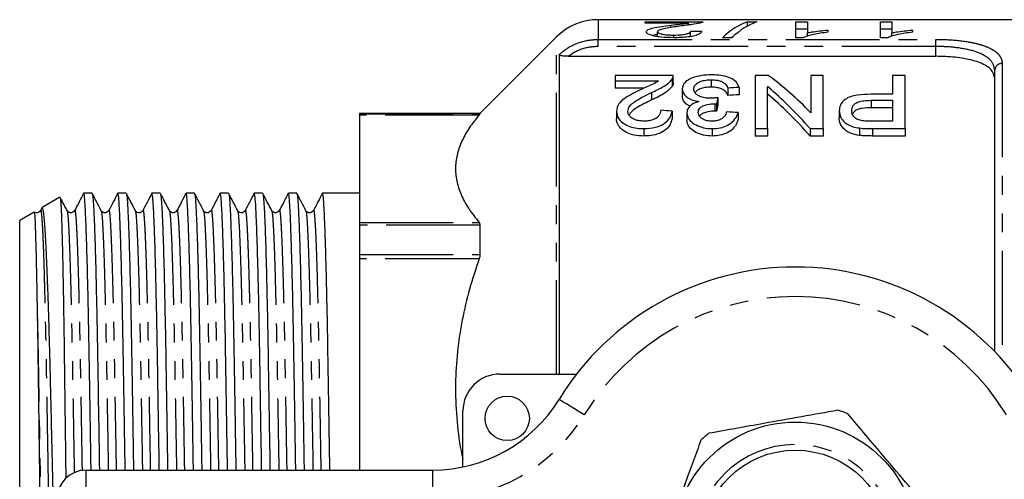
# Model space of a CAD drawing. Extents: x 145 to 262, y 62 to 282.
# Drawn here: x 145 to 212, y 102 to 133 of the extents above; entities that cross this region are included whole.
import ezdxf

# ---------------------------------------------------------------- set-up
doc = ezdxf.new("R2010")
doc.units = 0
doc.linetypes.add('PHANTOM', pattern=[12.7, 6.35, -1.27, 1.27, -1.27, 1.27, -1.27])
doc.layers.get('0').update_dxf_attribs({"linetype": 'CONTINUOUS'})

msp = doc.modelspace()

# ---------------------------------------------------------------- linework, layer by layer
at = {"color": 7, "linetype": 'CONTINUOUS'}
for p, q in [((224.548, 133.366), (184.571, 133.366)), ((187.743, 133.218), (191.666, 133.218)), ((187.743, 133.139), (187.743, 133.218)), ((190.678, 133.139), (187.743, 133.139)), ((189.485, 132.83), (189.485, 132.995)), ((190.678, 133.001), (190.678, 133.139)), ((194.676, 133.218), (195.312, 133.218)), ((194.676, 132.938), (194.676, 133.218)), ((197.958, 133.218), (198.728, 133.218)), ((197.958, 132.143), (197.958, 133.218)), ((198.728, 132.718), (197.958, 132.718)), ((198.728, 133.218), (198.728, 132.473)), ((200.112, 132.663), (200.112, 132.512)), ((203.681, 133.218), (204.451, 133.218)), ((203.681, 132.143), (203.681, 133.218)), ((204.451, 132.718), (203.681, 132.718)), ((204.451, 133.218), (204.451, 132.473)), ((205.835, 132.663), (205.835, 132.512)), ((181.743, 132.194), (176.565, 127.016)), ((188.589, 132.221), (188.589, 132.548)), ((189.683, 132.143), (189.683, 132.322)), ((190.82, 132.226), (190.82, 132.571)), ((193.62, 132.143), (192.984, 132.143)), ((198.454, 132.143), (197.958, 132.143)), ((198.728, 132.251), (198.728, 132.473)), ((204.177, 132.143), (203.681, 132.143)), ((204.451, 132.251), (204.451, 132.473)), ((181.926, 131.002), (181.926, 109.366)), ((182.552, 130.885), (207.415, 130.885)), ((189.651, 129.591), (185.728, 129.591)), ((185.728, 129.591), (185.728, 129.218)), ((189.571, 129.335), (189.571, 128.835)), ((189.651, 129.08), (189.651, 129.58)), ((192.218, 129.294), (192.218, 128.794)), ((196.084, 129.591), (195.19, 129.591)), ((195.19, 129.591), (195.19, 125.988)), ((198.959, 129.591), (198.959, 127.064)), ((199.805, 129.591), (198.959, 129.591)), ((199.805, 125.988), (199.805, 129.591)), ((204.497, 129.591), (204.497, 128.311)), ((205.343, 129.591), (204.497, 129.591)), ((205.343, 125.988), (205.343, 129.591)), ((211.415, 110.878), (211.415, 129.944)), ((185.728, 129.218), (188.663, 129.218)), ((185.728, 129.218), (185.728, 128.718)), ((187.654, 128.718), (185.728, 128.718)), ((190.266, 128.677), (190.266, 128.177)), ((193.343, 128.738), (193.343, 128.238)), ((194.113, 128.78), (194.113, 128.28)), ((196.036, 125.988), (196.036, 128.829)), ((188.187, 128.435), (188.187, 127.935)), ((192.658, 128.088), (192.658, 127.588)), ((204.497, 128.311), (203.027, 128.311)), ((192.468, 127.674), (192.468, 127.174)), ((192.579, 127.669), (192.579, 127.169)), ((203.05, 127.904), (204.497, 127.904)), ((204.497, 127.404), (203.05, 127.404)), ((204.497, 127.904), (204.497, 126.493)), ((176.565, 127.016), (168.415, 127.016)), ((168.415, 127.016), (168.415, 126.981)), ((168.415, 126.981), (168.415, 126.906)), ((168.415, 126.906), (168.415, 119.638)), ((176.565, 127.016), (176.565, 126.981)), ((185.805, 127.153), (185.805, 126.653)), ((189.574, 127.177), (189.574, 126.677)), ((190.574, 127.066), (190.574, 126.566)), ((194.036, 127.075), (194.036, 126.575)), ((200.882, 127.198), (200.882, 126.698)), ((187.651, 125.988), (187.651, 125.488)), ((192.281, 125.988), (192.281, 125.488)), ((195.19, 125.988), (196.036, 125.988)), ((195.19, 125.988), (195.19, 125.488)), ((196.036, 125.988), (196.036, 125.488)), ((198.911, 125.988), (199.805, 125.988)), ((198.911, 125.988), (198.911, 125.488)), ((199.805, 125.988), (199.805, 125.488)), ((202.25, 126.03), (202.25, 125.53)), ((204.497, 126.493), (203.065, 126.493)), ((203.139, 125.988), (205.343, 125.988)), ((205.343, 125.988), (205.343, 125.488)), ((196.036, 125.488), (195.19, 125.488)), ((199.805, 125.488), (198.911, 125.488)), ((205.343, 125.488), (203.139, 125.488)), ((148.14, 121.342), (146.93, 120.643)), ((150.314, 121.616), (149.751, 121.616)), ((152.623, 121.616), (152.06, 121.616)), ((154.932, 121.616), (154.369, 121.616)), ((157.241, 121.616), (156.678, 121.616)), ((159.55, 121.616), (158.987, 121.616)), ((161.859, 121.616), (161.296, 121.616)), ((164.168, 121.616), (163.605, 121.616)), ((168.415, 121.616), (165.914, 121.616)), ((146.388, 120.33), (145.415, 119.768)), ((146.922, 120.626), (146.825, 120.44)), ((148.621, 120.412), (148.626, 120.391)), ((150.93, 120.412), (150.935, 120.391)), ((153.239, 120.412), (153.244, 120.391)), ((155.548, 120.412), (155.553, 120.391)), ((157.857, 120.412), (157.862, 120.391)), ((160.166, 120.412), (160.171, 120.391)), ((162.475, 120.412), (162.48, 120.391)), ((164.784, 120.412), (164.789, 120.391)), ((145.415, 75.963), (145.415, 119.768)), ((168.415, 119.638), (168.415, 119.455)), ((168.415, 119.455), (168.415, 117.452)), ((176.565, 119.455), (176.565, 117.452)), ((168.415, 117.452), (168.415, 117.163)), ((168.415, 117.163), (168.415, 102.866)), ((177.915, 109.366), (183.105, 109.366)), ((175.415, 103.073), (175.415, 106.866)), ((149.915, 102.866), (173.388, 102.866))]:
    msp.add_line(p, q, dxfattribs=at)
at = {"color": 8, "linetype": 'PHANTOM'}
for p, q in [((184.571, 133.366), (184.571, 132.033)), ((181.743, 109.366), (181.743, 132.194)), ((184.571, 132.033), (207.415, 132.033)), ((184.571, 131.552), (184.571, 132.033)), ((207.415, 131.552), (207.415, 132.033)), ((207.415, 131.552), (184.571, 131.552)), ((207.415, 130.885), (207.415, 131.552)), ((211.915, 130.402), (211.915, 110.338)), ((203.05, 127.904), (203.05, 127.404)), ((168.415, 126.981), (176.565, 126.981)), ((176.508, 126.906), (168.415, 126.906)), ((203.139, 125.988), (203.139, 125.488)), ((168.415, 119.638), (176.508, 119.638)), ((176.565, 119.455), (168.415, 119.455)), ((168.415, 117.452), (176.565, 117.452)), ((176.508, 117.163), (168.415, 117.163)), ((149.915, 100.866), (149.915, 102.866)), ((173.388, 100.866), (173.388, 102.866))]:
    msp.add_line(p, q, dxfattribs=at)
at = {"color": 8, "linetype": 'PHANTOM', "flags": 128}
msp.add_lwpolyline([(183.625, 106.605), (183.292, 106.808), (182.972, 107.004), (182.677, 107.184), (182.419, 107.343), (182.206, 107.472), (182.049, 107.569), (181.952, 107.628), (181.919, 107.648)], dxfattribs=at)
at = {"color": 7, "linetype": 'CONTINUOUS'}
for centre, radius in [((178.415, 106.366), 1.5), ((197.915, 97.866), 8.25), ((197.915, 97.866), 6.35)]:
    msp.add_circle(centre, radius, dxfattribs=at)
at = {"color": 8, "linetype": 'PHANTOM'}
msp.add_circle((197.915, 97.866), 6.75, dxfattribs=at)
at = {"color": 7, "linetype": 'CONTINUOUS'}
for centre, radius, start, end in [((184.571, 129.366), 4, 90, 135), ((197.915, 97.866), 18.75, 31.44898, 148.55102), ((177.915, 106.866), 2.5, 90, 180), ((173.388, 112.866), 10, 270, 328.55102), ((197.915, 97.866), 9.5, 67.97612, 72.28517), ((197.915, 97.866), 9.5, 127.97612, 132.28517), ((149.915, 100.866), 2, 90, 180)]:
    msp.add_arc(centre, radius, start, end, dxfattribs=at)
at = {"color": 8, "linetype": 'PHANTOM'}
for centre, radius, start, end in [((211.895, 129.922), 0.48, 87.61448, 177.3967), ((197.915, 97.866), 16.75, 31.44898, 148.55102), ((173.388, 112.866), 12, 270, 328.55102)]:
    msp.add_arc(centre, radius, start, end, dxfattribs=at)
at = {"color": 7, "linetype": 'CONTINUOUS'}
for centre, major_axis, ratio, start_param, end_param in [((195.589, 97.866), (0, 35.5), 0.282051, 0.091298, 0.263215), ((196.225, 97.866), (0, 35.5), 0.282051, 0.091298, 0.263215), ((116.146, 97.866), (355, 0), 0.1, 1.356648, 1.358865), ((195.589, 97.366), (0, 35.5), 0.282051, 0.185741, 0.20212), ((186.663, 98.366), (0, 34.5), 0.642148, 5.694817, 5.843967), ((356.971, 98.366), (345, 0), 0.1, 2.062416, 2.064947), ((185.637, 98.366), (0, 34.5), 0.642148, 5.640753, 5.794606), ((194.665, 98.366), (0, 34.5), 0.114583, 0.532547, 0.556003), ((356.971, 97.866), (345, 0), 0.1, 2.062416, 2.064947), ((185.637, 97.866), (0, 34.5), 0.642148, 5.640753, 5.794606), ((194.665, 97.866), (0, 34.5), 0.114583, 0.532547, 0.556003), ((-0.208, 98.366), (345, 0), 0.1, 0.988322, 0.990989), ((2.715, 98.366), (345, 0), 0.1, 0.982972, 0.985649)]:
    msp.add_ellipse(centre, major_axis=major_axis, ratio=ratio, start_param=start_param, end_param=end_param, dxfattribs=at)
for points, knots in [([(187.82, 132.547), (187.846, 132.597), (187.899, 132.697), (188.31, 132.817), (188.855, 132.914), (189.274, 132.968), (189.485, 132.995)], [0, 0, 0, 0, 0.232205, 0.464434, 0.730152, 1, 1, 1, 1]), ([(190.202, 132.94), (189.873, 132.894), (189.374, 132.825), (188.831, 132.709), (188.617, 132.621), (188.597, 132.568), (188.589, 132.548)], [0, 0, 0, 0, 0.475792, 0.722917, 0.899182, 1, 1, 1, 1]), ([(189.485, 132.995), (189.693, 133.019), (190.007, 133.056), (190.425, 133.101), (190.593, 133.126), (190.678, 133.139)], [0, 0, 0, 0, 0.49753, 0.747071, 1, 1, 1, 1]), ([(191.586, 133.165), (191.431, 133.128), (191.191, 133.07), (190.653, 132.997), (190.353, 132.959), (190.202, 132.94)], [0, 0, 0, 0, 0.476092, 0.736586, 1, 1, 1, 1]), ([(191.666, 133.218), (191.666, 133.214), (191.666, 133.205), (191.651, 133.192), (191.627, 133.179), (191.599, 133.169), (191.586, 133.165)], [0, 0, 0, 0, 0.2493394, 0.4989393, 0.7483307, 1, 1, 1, 1]), ([(198.728, 132.473), (198.829, 132.493), (199.081, 132.545), (199.547, 132.609), (199.923, 132.645), (200.112, 132.663)], [0, 0, 0, 0, 0.249088, 0.621452, 1, 1, 1, 1]), ([(204.451, 132.473), (204.552, 132.493), (204.804, 132.545), (205.27, 132.609), (205.646, 132.645), (205.835, 132.663)], [0, 0, 0, 0, 0.249088, 0.621452, 1, 1, 1, 1]), ([(189.666, 132.143), (189.38, 132.149), (188.906, 132.159), (188.343, 132.252), (187.989, 132.36), (187.834, 132.465), (187.823, 132.527), (187.82, 132.547)], [0, 0, 0, 0, 0.301458, 0.49895, 0.696109, 0.901242, 1, 1, 1, 1]), ([(188.589, 132.359), (188.536, 132.352), (188.403, 132.334), (188.316, 132.305), (188.263, 132.288)], [0, 0, 0, 0, 0.395462, 1, 1, 1, 1]), ([(188.589, 132.548), (188.6, 132.523), (188.62, 132.472), (188.813, 132.404), (189.081, 132.352), (189.385, 132.326), (189.593, 132.323), (189.683, 132.322)], [0, 0, 0, 0, 0.21228, 0.425984, 0.621778, 0.836863, 1, 1, 1, 1]), ([(191.589, 132.555), (191.548, 132.498), (191.477, 132.402), (191.125, 132.274), (190.685, 132.192), (190.178, 132.149), (189.833, 132.145), (189.666, 132.143)], [0, 0, 0, 0, 0.269074, 0.456059, 0.643368, 0.826679, 1, 1, 1, 1]), ([(189.683, 132.322), (189.868, 132.326), (190.168, 132.332), (190.518, 132.388), (190.718, 132.45), (190.808, 132.515), (190.816, 132.554), (190.82, 132.571)], [0, 0, 0, 0, 0.306663, 0.497097, 0.687869, 0.864926, 1, 1, 1, 1]), ([(200.112, 132.512), (199.945, 132.492), (199.61, 132.452), (199.162, 132.37), (198.749, 132.273), (198.553, 132.187), (198.454, 132.143)], [0, 0, 0, 0, 0.247738, 0.495849, 0.743717, 1, 1, 1, 1]), ([(205.835, 132.512), (205.668, 132.492), (205.333, 132.452), (204.885, 132.37), (204.472, 132.273), (204.276, 132.187), (204.177, 132.143)], [0, 0, 0, 0, 0.2477378, 0.4958486, 0.7437165, 1, 1, 1, 1]), ([(182.552, 130.885), (182.431, 130.887), (182.261, 130.89), (182.066, 130.921), (181.971, 130.95), (181.93, 130.979), (181.927, 130.996), (181.926, 131.002)], [0, 0, 0, 0, 0.428495, 0.607478, 0.787988, 0.92271, 1, 1, 1, 1]), ([(211.415, 129.397), (211.37, 129.598), (211.302, 129.9), (210.876, 130.229), (210.325, 130.507), (209.407, 130.749), (208.307, 130.871), (207.637, 130.881), (207.415, 130.885)], [0, 0, 0, 0, 0.234066, 0.351865, 0.469617, 0.690002, 0.897226, 1, 1, 1, 1]), ([(188.187, 128.435), (188.469, 128.565), (188.9, 128.763), (189.353, 129.074), (189.497, 129.247), (189.571, 129.335)], [0, 0, 0, 0, 0.484141, 0.737866, 1, 1, 1, 1]), ([(189.571, 129.335), (189.595, 129.377), (189.632, 129.44), (189.651, 129.526), (189.651, 129.569), (189.651, 129.591)], [0, 0, 0, 0, 0.4939544, 0.7461911, 1, 1, 1, 1]), ([(192.246, 129.627), (192.012, 129.619), (191.543, 129.602), (190.958, 129.445), (190.526, 129.213), (190.295, 128.949), (190.275, 128.756), (190.266, 128.677)], [0, 0, 0, 0, 0.215781, 0.433655, 0.620938, 0.845466, 1, 1, 1, 1]), ([(191.036, 128.674), (191.051, 128.765), (191.077, 128.925), (191.31, 129.11), (191.595, 129.229), (191.912, 129.287), (192.125, 129.292), (192.218, 129.294)], [0, 0, 0, 0, 0.283861, 0.501647, 0.680966, 0.860768, 1, 1, 1, 1]), ([(192.218, 129.294), (192.365, 129.289), (192.609, 129.28), (192.906, 129.197), (193.147, 129.062), (193.273, 128.9), (193.327, 128.776), (193.343, 128.738)], [0, 0, 0, 0, 0.238114, 0.398581, 0.558653, 0.864891, 1, 1, 1, 1]), ([(194.113, 128.78), (194.065, 128.913), (193.981, 129.148), (193.556, 129.415), (193.039, 129.575), (192.569, 129.624), (192.313, 129.626), (192.246, 129.627)], [0, 0, 0, 0, 0.2941324, 0.5155779, 0.7380796, 0.9318208, 1, 1, 1, 1]), ([(187.47, 128.635), (187.279, 128.545), (186.898, 128.364), (186.361, 128.052), (185.902, 127.657), (185.838, 127.326), (185.805, 127.153)], [0, 0, 0, 0, 0.2339167, 0.4690264, 0.7222018, 1, 1, 1, 1]), ([(188.663, 129.218), (188.538, 129.142), (188.302, 128.998), (187.871, 128.817), (187.603, 128.696), (187.47, 128.635)], [0, 0, 0, 0, 0.3627126, 0.6812673, 1, 1, 1, 1]), ([(189.571, 128.835), (189.434, 128.687), (189.211, 128.447), (188.676, 128.159), (188.351, 128.01), (188.187, 127.935)], [0, 0, 0, 0, 0.4411462, 0.7186771, 1, 1, 1, 1]), ([(189.65, 129.08), (189.648, 129.041), (189.644, 128.981), (189.612, 128.899), (189.584, 128.856), (189.571, 128.835)], [0, 0, 0, 0, 0.470938, 0.734461, 1, 1, 1, 1]), ([(190.266, 128.677), (190.289, 128.545), (190.325, 128.326), (190.649, 128.049), (191.014, 127.892), (191.287, 127.844), (191.393, 127.825)], [0, 0, 0, 0, 0.369467, 0.60816, 0.84859, 1, 1, 1, 1]), ([(192.161, 128.04), (192.033, 128.045), (191.777, 128.057), (191.453, 128.16), (191.209, 128.308), (191.058, 128.485), (191.043, 128.612), (191.036, 128.674)], [0, 0, 0, 0, 0.199725, 0.401108, 0.582841, 0.798302, 1, 1, 1, 1]), ([(192.218, 128.794), (192.082, 128.79), (191.809, 128.781), (191.47, 128.686), (191.238, 128.563), (191.165, 128.469), (191.133, 128.426)], [0, 0, 0, 0, 0.2774803, 0.5576722, 0.7985242, 1, 1, 1, 1]), ([(193.343, 128.238), (193.31, 128.31), (193.244, 128.454), (193.059, 128.627), (192.79, 128.737), (192.509, 128.787), (192.313, 128.792), (192.218, 128.794)], [0, 0, 0, 0, 0.2557769, 0.5133436, 0.6787745, 0.8443107, 1, 1, 1, 1]), ([(186.574, 127.158), (186.601, 127.272), (186.665, 127.537), (187.107, 127.863), (187.631, 128.165), (188.001, 128.345), (188.187, 128.435)], [0, 0, 0, 0, 0.207882, 0.4823094, 0.7404751, 1, 1, 1, 1]), ([(190.8, 127.505), (190.722, 127.542), (190.524, 127.636), (190.337, 127.852), (190.271, 128.043), (190.267, 128.156), (190.266, 128.177)], [0, 0, 0, 0, 0.2120225, 0.5314524, 0.9108543, 1, 1, 1, 1]), ([(192.658, 128.088), (192.578, 128.076), (192.456, 128.058), (192.289, 128.042), (192.204, 128.04), (192.161, 128.04)], [0, 0, 0, 0, 0.495625, 0.746637, 1, 1, 1, 1]), ([(203.027, 128.311), (202.716, 128.304), (202.237, 128.291), (201.627, 128.163), (201.219, 127.944), (200.932, 127.616), (200.899, 127.341), (200.882, 127.198)], [0, 0, 0, 0, 0.268298, 0.414003, 0.561356, 0.773225, 1, 1, 1, 1]), ([(188.187, 127.935), (187.853, 127.767), (187.344, 127.511), (186.798, 127.158), (186.698, 126.962), (186.665, 126.897)], [0, 0, 0, 0, 0.561401, 0.85421, 1, 1, 1, 1]), ([(191.393, 127.825), (191.221, 127.765), (190.89, 127.649), (190.618, 127.365), (190.588, 127.163), (190.574, 127.066)], [0, 0, 0, 0, 0.356826, 0.690687, 1, 1, 1, 1]), ([(191.343, 127.083), (191.357, 127.18), (191.378, 127.331), (191.601, 127.508), (191.88, 127.608), (192.183, 127.666), (192.385, 127.672), (192.468, 127.674)], [0, 0, 0, 0, 0.295167, 0.458235, 0.656998, 0.858708, 1, 1, 1, 1]), ([(192.468, 127.674), (192.478, 127.674), (192.496, 127.673), (192.524, 127.672), (192.551, 127.671), (192.57, 127.67), (192.579, 127.669)], [0, 0, 0, 0, 0.249784, 0.4995916, 0.7497446, 1, 1, 1, 1]), ([(201.728, 127.214), (201.74, 127.319), (201.759, 127.486), (201.943, 127.69), (202.199, 127.82), (202.588, 127.893), (202.879, 127.9), (203.05, 127.904)], [0, 0, 0, 0, 0.269828, 0.42934, 0.590188, 0.759649, 1, 1, 1, 1]), ([(203.05, 127.404), (202.838, 127.399), (202.519, 127.391), (202.13, 127.293), (201.9, 127.158), (201.829, 127.042), (201.791, 126.98)], [0, 0, 0, 0, 0.385347, 0.5815, 0.778881, 1, 1, 1, 1]), ([(176.508, 126.906), (176.282, 126.625), (175.831, 126.062), (175.339, 125.192), (175.014, 124.304), (174.88, 123.388), (174.961, 122.457), (175.263, 121.511), (175.768, 120.567), (176.261, 119.948), (176.508, 119.638)], [0, 0, 0, 0, 0.119319, 0.238616, 0.360617, 0.482604, 0.6101, 0.737609, 0.868789, 1, 1, 1, 1]), ([(176.565, 126.981), (176.559, 126.971), (176.551, 126.958), (176.517, 126.917), (176.508, 126.906)], [0, 0, 0, 0, 0.728412, 1, 1, 1, 1]), ([(185.805, 127.153), (185.831, 126.99), (185.883, 126.676), (186.302, 126.301), (186.811, 126.078), (187.262, 125.997), (187.545, 125.99), (187.651, 125.988)], [0, 0, 0, 0, 0.283672, 0.548686, 0.722351, 0.895905, 1, 1, 1, 1]), ([(187.651, 125.488), (187.432, 125.498), (187.034, 125.516), (186.521, 125.689), (186.147, 125.934), (185.856, 126.263), (185.823, 126.515), (185.805, 126.653)], [0, 0, 0, 0, 0.213269, 0.386783, 0.559848, 0.758427, 1, 1, 1, 1]), ([(187.668, 126.493), (187.536, 126.499), (187.296, 126.51), (186.992, 126.614), (186.768, 126.756), (186.602, 126.942), (186.584, 127.084), (186.574, 127.158)], [0, 0, 0, 0, 0.21948, 0.397628, 0.575143, 0.777237, 1, 1, 1, 1]), ([(187.651, 125.988), (187.924, 126.002), (188.382, 126.027), (188.927, 126.241), (189.32, 126.537), (189.514, 126.868), (189.558, 127.096), (189.574, 127.177)], [0, 0, 0, 0, 0.256359, 0.430956, 0.605206, 0.860068, 1, 1, 1, 1]), ([(189.574, 126.677), (189.527, 126.491), (189.452, 126.192), (189.058, 125.815), (188.584, 125.593), (188.084, 125.499), (187.776, 125.491), (187.651, 125.488)], [0, 0, 0, 0, 0.316857, 0.511, 0.706466, 0.880631, 1, 1, 1, 1]), ([(188.805, 127.227), (188.785, 127.098), (188.755, 126.901), (188.486, 126.672), (188.198, 126.547), (187.907, 126.498), (187.731, 126.494), (187.668, 126.493)], [0, 0, 0, 0, 0.35497, 0.541539, 0.728594, 0.901806, 1, 1, 1, 1]), ([(190.574, 127.066), (190.596, 126.938), (190.639, 126.694), (190.948, 126.353), (191.413, 126.114), (191.888, 126), (192.178, 125.991), (192.281, 125.988)], [0, 0, 0, 0, 0.24364, 0.466089, 0.690166, 0.8902, 1, 1, 1, 1]), ([(192.257, 126.493), (192.151, 126.498), (191.94, 126.509), (191.676, 126.606), (191.484, 126.742), (191.362, 126.904), (191.349, 127.023), (191.343, 127.083)], [0, 0, 0, 0, 0.203212, 0.408149, 0.585701, 0.793708, 1, 1, 1, 1]), ([(192.468, 127.174), (192.313, 127.166), (192.028, 127.151), (191.699, 127.047), (191.5, 126.94), (191.449, 126.866), (191.43, 126.838)], [0, 0, 0, 0, 0.359334, 0.6611, 0.873057, 1, 1, 1, 1]), ([(193.266, 127.126), (193.23, 127.021), (193.173, 126.854), (192.944, 126.65), (192.675, 126.533), (192.428, 126.497), (192.292, 126.493), (192.257, 126.493)], [0, 0, 0, 0, 0.343778, 0.54787, 0.753258, 0.937173, 1, 1, 1, 1]), ([(192.281, 125.988), (192.467, 125.997), (192.84, 126.017), (193.317, 126.192), (193.722, 126.474), (193.942, 126.783), (194.012, 127.002), (194.036, 127.075)], [0, 0, 0, 0, 0.196429, 0.3942, 0.575955, 0.858702, 1, 1, 1, 1]), ([(192.579, 127.169), (192.561, 127.17), (192.533, 127.172), (192.496, 127.173), (192.478, 127.174), (192.468, 127.174)], [0, 0, 0, 0, 0.499468, 0.749647, 1, 1, 1, 1]), ([(200.882, 127.198), (200.903, 127.046), (200.942, 126.775), (201.217, 126.426), (201.586, 126.185), (201.95, 126.073), (202.18, 126.04), (202.25, 126.03)], [0, 0, 0, 0, 0.307731, 0.548925, 0.733734, 0.918839, 1, 1, 1, 1]), ([(202.25, 125.53), (202.064, 125.563), (201.721, 125.624), (201.292, 125.858), (200.986, 126.202), (200.889, 126.503), (200.882, 126.679), (200.882, 126.698)], [0, 0, 0, 0, 0.21595, 0.398968, 0.638951, 0.960198, 1, 1, 1, 1]), ([(202.373, 126.53), (202.27, 126.562), (202.057, 126.628), (201.84, 126.83), (201.737, 127.032), (201.73, 127.168), (201.728, 127.214)], [0, 0, 0, 0, 0.239594, 0.489405, 0.828935, 1, 1, 1, 1]), ([(192.281, 125.488), (192.082, 125.5), (191.683, 125.526), (191.168, 125.72), (190.777, 126.013), (190.594, 126.312), (190.579, 126.505), (190.574, 126.566)], [0, 0, 0, 0, 0.211713, 0.424585, 0.629479, 0.883063, 1, 1, 1, 1]), ([(194.036, 126.575), (193.998, 126.469), (193.924, 126.259), (193.691, 125.954), (193.322, 125.692), (192.827, 125.514), (192.458, 125.496), (192.281, 125.488)], [0, 0, 0, 0, 0.204285, 0.407258, 0.609502, 0.813172, 1, 1, 1, 1]), ([(202.25, 126.03), (202.323, 126.021), (202.469, 126.004), (202.692, 125.995), (202.915, 125.989), (203.064, 125.988), (203.139, 125.988)], [0, 0, 0, 0, 0.249905, 0.499866, 0.749788, 1, 1, 1, 1]), ([(203.065, 126.493), (203.007, 126.493), (202.891, 126.494), (202.659, 126.497), (202.488, 126.517), (202.373, 126.53)], [0, 0, 0, 0, 0.249819, 0.499658, 1, 1, 1, 1]), ([(203.139, 125.488), (203.065, 125.488), (202.916, 125.489), (202.618, 125.496), (202.397, 125.516), (202.25, 125.53)], [0, 0, 0, 0, 0.249927, 0.499902, 1, 1, 1, 1]), ([(148.156, 121.314), (148.159, 121.312), (148.168, 121.303), (148.186, 121.121), (148.209, 120.763), (148.234, 120.23), (148.258, 119.544), (148.283, 118.705), (148.308, 117.708), (148.333, 116.568), (148.357, 115.304), (148.381, 113.919), (148.405, 112.405), (148.428, 110.785), (148.449, 109.088), (148.471, 107.313), (148.495, 105.453), (148.516, 103.774), (148.529, 102.712), (148.534, 102.309)], [0, 0, 0, 0, 0.019806, 0.081253, 0.144458, 0.207664, 0.269541, 0.331417, 0.39509, 0.458762, 0.520662, 0.582561, 0.646259, 0.709957, 0.771853, 0.83375, 0.897422, 0.961094, 1, 1, 1, 1]), ([(148.626, 120.43), (148.525, 120.625), (148.371, 120.92), (148.216, 121.216), (148.164, 121.318)], [0, 0, 0, 0, 0.656867, 1, 1, 1, 1]), ([(149.742, 121.606), (149.64, 121.412), (149.438, 121.023), (149.235, 120.634), (149.134, 120.44)], [0, 0, 0, 0, 0.500006, 1, 1, 1, 1]), ([(150.247, 102.866), (150.241, 103.289), (150.217, 104.727), (150.179, 107.052), (150.136, 109.786), (150.092, 112.321), (150.045, 114.654), (149.995, 116.736), (149.943, 118.502), (149.892, 119.902), (149.842, 120.894), (149.795, 121.505), (149.766, 121.578), (149.751, 121.615)], [0, 0, 0, 0, 0.040059, 0.135975, 0.22945, 0.322925, 0.418841, 0.516458, 0.614947, 0.713435, 0.811052, 0.906968, 1, 1, 1, 1]), ([(150.935, 120.43), (150.834, 120.625), (150.631, 121.013), (150.429, 121.402), (150.327, 121.596)], [0, 0, 0, 0, 0.4999958, 1, 1, 1, 1]), ([(150.328, 121.555), (150.338, 121.526), (150.362, 121.454), (150.405, 120.883), (150.455, 119.892), (150.506, 118.487), (150.558, 116.719), (150.608, 114.634), (150.655, 112.298), (150.699, 109.761), (150.743, 107.026), (150.78, 104.708), (150.803, 103.28), (150.81, 102.866)], [0, 0, 0, 0, 0.06606, 0.164925, 0.265542, 0.367059, 0.468576, 0.569193, 0.668058, 0.764407, 0.860755, 0.95962, 1, 1, 1, 1]), ([(152.051, 121.606), (151.949, 121.412), (151.747, 121.023), (151.544, 120.634), (151.443, 120.44)], [0, 0, 0, 0, 0.500007, 1, 1, 1, 1]), ([(152.556, 102.866), (152.55, 103.289), (152.526, 104.727), (152.488, 107.052), (152.445, 109.786), (152.401, 112.321), (152.354, 114.654), (152.304, 116.736), (152.252, 118.502), (152.201, 119.902), (152.151, 120.894), (152.104, 121.505), (152.075, 121.578), (152.06, 121.615)], [0, 0, 0, 0, 0.040059, 0.135975, 0.22945, 0.322925, 0.418841, 0.516458, 0.614947, 0.713435, 0.811052, 0.906968, 1, 1, 1, 1]), ([(153.244, 120.43), (153.143, 120.625), (152.94, 121.013), (152.738, 121.402), (152.636, 121.596)], [0, 0, 0, 0, 0.499996, 1, 1, 1, 1]), ([(152.637, 121.555), (152.647, 121.526), (152.671, 121.454), (152.714, 120.883), (152.764, 119.892), (152.815, 118.487), (152.867, 116.719), (152.917, 114.634), (152.964, 112.298), (153.008, 109.761), (153.052, 107.026), (153.089, 104.708), (153.112, 103.28), (153.119, 102.866)], [0, 0, 0, 0, 0.06606, 0.164925, 0.265542, 0.367059, 0.468576, 0.569193, 0.668058, 0.764407, 0.860755, 0.95962, 1, 1, 1, 1]), ([(154.36, 121.606), (154.258, 121.412), (154.056, 121.023), (153.853, 120.634), (153.752, 120.44)], [0, 0, 0, 0, 0.500006, 1, 1, 1, 1]), ([(154.865, 102.866), (154.859, 103.289), (154.835, 104.727), (154.797, 107.052), (154.754, 109.786), (154.71, 112.321), (154.663, 114.654), (154.613, 116.736), (154.561, 118.502), (154.51, 119.902), (154.46, 120.894), (154.413, 121.505), (154.384, 121.578), (154.369, 121.615)], [0, 0, 0, 0, 0.040059, 0.135975, 0.22945, 0.322925, 0.418841, 0.516458, 0.614947, 0.713435, 0.811052, 0.906968, 1, 1, 1, 1]), ([(155.553, 120.43), (155.452, 120.625), (155.249, 121.013), (155.047, 121.402), (154.945, 121.596)], [0, 0, 0, 0, 0.4999958, 1, 1, 1, 1]), ([(154.946, 121.555), (154.956, 121.526), (154.98, 121.454), (155.023, 120.883), (155.073, 119.892), (155.124, 118.487), (155.176, 116.719), (155.226, 114.634), (155.273, 112.298), (155.317, 109.761), (155.361, 107.026), (155.398, 104.708), (155.421, 103.28), (155.428, 102.866)], [0, 0, 0, 0, 0.06606, 0.164925, 0.265542, 0.367059, 0.468576, 0.569193, 0.668058, 0.764407, 0.860755, 0.95962, 1, 1, 1, 1]), ([(156.669, 121.606), (156.567, 121.412), (156.365, 121.023), (156.162, 120.634), (156.061, 120.44)], [0, 0, 0, 0, 0.500007, 1, 1, 1, 1]), ([(157.174, 102.866), (157.168, 103.289), (157.144, 104.727), (157.106, 107.052), (157.063, 109.786), (157.019, 112.321), (156.972, 114.654), (156.922, 116.736), (156.87, 118.502), (156.819, 119.902), (156.769, 120.894), (156.722, 121.505), (156.693, 121.578), (156.678, 121.615)], [0, 0, 0, 0, 0.040059, 0.135975, 0.22945, 0.322925, 0.418841, 0.516458, 0.614947, 0.713435, 0.811052, 0.906968, 1, 1, 1, 1]), ([(157.862, 120.43), (157.761, 120.625), (157.558, 121.013), (157.356, 121.402), (157.254, 121.596)], [0, 0, 0, 0, 0.499996, 1, 1, 1, 1]), ([(157.255, 121.555), (157.265, 121.526), (157.289, 121.454), (157.332, 120.883), (157.382, 119.892), (157.433, 118.487), (157.485, 116.719), (157.535, 114.634), (157.582, 112.298), (157.626, 109.761), (157.67, 107.026), (157.707, 104.708), (157.73, 103.28), (157.737, 102.866)], [0, 0, 0, 0, 0.06606, 0.164925, 0.265542, 0.367059, 0.468576, 0.569193, 0.668058, 0.764407, 0.860755, 0.95962, 1, 1, 1, 1]), ([(158.978, 121.606), (158.876, 121.412), (158.674, 121.023), (158.471, 120.634), (158.37, 120.44)], [0, 0, 0, 0, 0.500006, 1, 1, 1, 1]), ([(159.483, 102.866), (159.477, 103.289), (159.453, 104.727), (159.415, 107.052), (159.372, 109.786), (159.328, 112.321), (159.281, 114.654), (159.231, 116.736), (159.179, 118.502), (159.128, 119.902), (159.078, 120.894), (159.031, 121.505), (159.002, 121.578), (158.987, 121.615)], [0, 0, 0, 0, 0.040059, 0.135975, 0.22945, 0.322925, 0.418841, 0.516458, 0.614947, 0.713435, 0.811052, 0.906968, 1, 1, 1, 1]), ([(160.171, 120.43), (160.07, 120.625), (159.867, 121.013), (159.665, 121.402), (159.563, 121.596)], [0, 0, 0, 0, 0.499997, 1, 1, 1, 1]), ([(159.564, 121.555), (159.574, 121.526), (159.598, 121.454), (159.641, 120.883), (159.691, 119.892), (159.742, 118.487), (159.794, 116.719), (159.844, 114.634), (159.891, 112.298), (159.935, 109.761), (159.979, 107.026), (160.016, 104.708), (160.039, 103.28), (160.046, 102.866)], [0, 0, 0, 0, 0.06606, 0.164925, 0.265542, 0.367059, 0.468576, 0.569193, 0.668058, 0.764407, 0.860755, 0.95962, 1, 1, 1, 1]), ([(161.287, 121.606), (161.185, 121.412), (160.983, 121.023), (160.78, 120.634), (160.679, 120.44)], [0, 0, 0, 0, 0.500007, 1, 1, 1, 1]), ([(161.792, 102.866), (161.786, 103.289), (161.762, 104.727), (161.724, 107.052), (161.681, 109.786), (161.637, 112.321), (161.59, 114.654), (161.54, 116.736), (161.488, 118.502), (161.437, 119.902), (161.387, 120.894), (161.34, 121.505), (161.311, 121.578), (161.296, 121.615)], [0, 0, 0, 0, 0.040059, 0.135975, 0.22945, 0.322925, 0.418841, 0.516458, 0.614947, 0.713435, 0.811052, 0.906968, 1, 1, 1, 1]), ([(162.48, 120.43), (162.379, 120.625), (162.176, 121.013), (161.974, 121.402), (161.872, 121.596)], [0, 0, 0, 0, 0.499996, 1, 1, 1, 1]), ([(161.873, 121.555), (161.883, 121.526), (161.907, 121.454), (161.95, 120.883), (162, 119.892), (162.051, 118.487), (162.103, 116.719), (162.153, 114.634), (162.2, 112.298), (162.244, 109.761), (162.288, 107.026), (162.325, 104.708), (162.348, 103.28), (162.355, 102.866)], [0, 0, 0, 0, 0.06606, 0.164925, 0.265542, 0.367059, 0.468576, 0.569193, 0.668058, 0.764407, 0.860755, 0.95962, 1, 1, 1, 1]), ([(163.596, 121.606), (163.494, 121.412), (163.292, 121.023), (163.089, 120.634), (162.988, 120.44)], [0, 0, 0, 0, 0.500006, 1, 1, 1, 1]), ([(164.101, 102.866), (164.095, 103.289), (164.071, 104.727), (164.033, 107.052), (163.99, 109.786), (163.946, 112.321), (163.899, 114.654), (163.849, 116.736), (163.797, 118.502), (163.746, 119.902), (163.696, 120.894), (163.649, 121.505), (163.62, 121.578), (163.605, 121.615)], [0, 0, 0, 0, 0.040059, 0.135975, 0.22945, 0.322925, 0.418841, 0.516458, 0.614947, 0.713435, 0.811052, 0.906968, 1, 1, 1, 1]), ([(164.789, 120.43), (164.688, 120.625), (164.485, 121.013), (164.283, 121.402), (164.181, 121.596)], [0, 0, 0, 0, 0.499997, 1, 1, 1, 1]), ([(164.182, 121.555), (164.192, 121.526), (164.216, 121.454), (164.259, 120.883), (164.309, 119.892), (164.36, 118.487), (164.412, 116.719), (164.462, 114.634), (164.509, 112.298), (164.553, 109.761), (164.597, 107.026), (164.634, 104.708), (164.657, 103.28), (164.664, 102.866)], [0, 0, 0, 0, 0.06606, 0.164925, 0.265542, 0.367059, 0.468576, 0.569193, 0.668058, 0.764407, 0.860755, 0.95962, 1, 1, 1, 1]), ([(165.905, 121.606), (165.803, 121.412), (165.601, 121.023), (165.398, 120.634), (165.297, 120.44)], [0, 0, 0, 0, 0.500006, 1, 1, 1, 1]), ([(166.41, 102.866), (166.404, 103.289), (166.38, 104.727), (166.342, 107.052), (166.299, 109.786), (166.255, 112.321), (166.208, 114.654), (166.158, 116.736), (166.106, 118.502), (166.055, 119.902), (166.005, 120.894), (165.958, 121.505), (165.929, 121.578), (165.914, 121.615)], [0, 0, 0, 0, 0.040059, 0.135975, 0.22945, 0.322925, 0.418841, 0.516458, 0.614947, 0.713435, 0.811052, 0.906968, 1, 1, 1, 1]), ([(148.575, 74.157), (148.574, 74.157), (148.558, 74.157), (148.527, 74.337), (148.483, 74.694), (148.438, 75.22), (148.393, 75.907), (148.346, 76.753), (148.3, 77.739), (148.254, 78.864), (148.208, 80.135), (148.162, 81.533), (148.118, 83.032), (148.075, 84.634), (148.034, 86.345), (147.993, 88.136), (147.949, 89.977), (147.905, 91.869), (147.859, 93.821), (147.813, 95.795), (147.766, 97.755), (147.72, 99.707), (147.674, 101.662), (147.628, 103.587), (147.584, 105.452), (147.54, 107.261), (147.499, 109.018), (147.458, 110.691), (147.415, 112.252), (147.371, 113.708), (147.325, 115.061), (147.279, 116.282), (147.233, 117.352), (147.187, 118.282), (147.14, 119.073), (147.094, 119.71), (147.049, 120.186), (147.005, 120.498), (146.969, 120.653), (146.947, 120.634), (146.939, 120.628)], [0, 0, 0, 0, 0.003143, 0.033129, 0.060204, 0.08728, 0.115141, 0.143003, 0.170079, 0.197155, 0.225018, 0.25288, 0.279956, 0.307033, 0.3349, 0.362766, 0.389743, 0.416719, 0.444497, 0.472274, 0.498985, 0.525696, 0.553183, 0.58067, 0.607382, 0.634095, 0.661585, 0.689074, 0.715719, 0.742364, 0.769802, 0.797239, 0.823586, 0.849932, 0.877044, 0.904156, 0.930503, 0.956851, 0.983965, 1, 1, 1, 1]), ([(146.405, 120.298), (146.409, 120.3), (146.418, 120.302), (146.431, 120.123), (146.444, 119.892), (146.458, 119.574), (146.477, 119.045), (146.498, 118.356), (146.519, 117.518), (146.535, 116.817), (146.552, 116.044), (146.572, 115.075), (146.586, 114.298), (146.595, 113.835)], [0, 0, 0, 0, 0.095275, 0.174042, 0.25281, 0.331577, 0.410345, 0.568098, 0.646866, 0.725633, 0.804401, 0.883168, 1, 1, 1, 1]), ([(146.825, 120.44), (146.792, 120.395), (146.727, 120.307), (146.536, 120.271), (146.455, 120.318), (146.423, 120.336)], [0, 0, 0, 0, 0.389748, 0.759356, 1, 1, 1, 1]), ([(149.134, 120.44), (149.1, 120.395), (149.034, 120.306), (148.833, 120.272), (148.683, 120.347), (148.641, 120.41), (148.622, 120.44)], [0, 0, 0, 0, 0.2794025, 0.5443686, 0.7854652, 1, 1, 1, 1]), ([(151.443, 120.44), (151.409, 120.395), (151.343, 120.306), (151.142, 120.272), (150.992, 120.347), (150.95, 120.41), (150.931, 120.44)], [0, 0, 0, 0, 0.279403, 0.544369, 0.785465, 1, 1, 1, 1]), ([(153.752, 120.44), (153.718, 120.395), (153.652, 120.306), (153.451, 120.272), (153.301, 120.347), (153.259, 120.41), (153.24, 120.44)], [0, 0, 0, 0, 0.279403, 0.54437, 0.785465, 1, 1, 1, 1]), ([(156.061, 120.44), (156.027, 120.395), (155.961, 120.306), (155.76, 120.272), (155.61, 120.347), (155.568, 120.41), (155.549, 120.44)], [0, 0, 0, 0, 0.2794025, 0.5443686, 0.7854652, 1, 1, 1, 1]), ([(158.37, 120.44), (158.336, 120.395), (158.27, 120.306), (158.069, 120.272), (157.919, 120.347), (157.877, 120.41), (157.858, 120.44)], [0, 0, 0, 0, 0.279402, 0.544369, 0.785466, 1, 1, 1, 1]), ([(160.679, 120.44), (160.645, 120.395), (160.579, 120.306), (160.378, 120.272), (160.228, 120.347), (160.186, 120.41), (160.167, 120.44)], [0, 0, 0, 0, 0.2794025, 0.5443686, 0.7854652, 1, 1, 1, 1]), ([(162.988, 120.44), (162.954, 120.395), (162.888, 120.306), (162.687, 120.272), (162.537, 120.347), (162.495, 120.41), (162.476, 120.44)], [0, 0, 0, 0, 0.279402, 0.544369, 0.785465, 1, 1, 1, 1]), ([(165.297, 120.44), (165.263, 120.395), (165.197, 120.306), (164.996, 120.272), (164.846, 120.347), (164.804, 120.41), (164.785, 120.44)], [0, 0, 0, 0, 0.2794025, 0.5443686, 0.7854652, 1, 1, 1, 1]), ([(176.508, 119.638), (176.53, 119.602), (176.561, 119.552), (176.564, 119.476), (176.565, 119.455)], [0, 0, 0, 0, 0.728612, 1, 1, 1, 1]), ([(176.565, 117.452), (176.559, 117.385), (176.551, 117.292), (176.517, 117.19), (176.508, 117.163)], [0, 0, 0, 0, 0.728415, 1, 1, 1, 1]), ([(176.508, 117.163), (176.282, 116.483), (175.831, 115.124), (175.339, 113.023), (175.014, 110.879), (174.878, 108.668), (174.972, 106.423), (175.158, 104.723), (175.372, 103.799), (175.415, 103.618)], [0, 0, 0, 0, 0.155203, 0.310378, 0.469069, 0.627743, 0.793582, 0.959438, 1, 1, 1, 1]), ([(146.595, 113.835), (146.604, 113.317), (146.622, 112.276), (146.647, 110.616), (146.67, 108.938), (146.692, 107.246), (146.715, 105.471), (146.739, 103.602), (146.765, 101.668), (146.791, 99.661), (146.817, 97.617), (146.844, 95.573), (146.87, 93.569), (146.896, 91.596), (146.921, 89.651), (146.945, 87.806), (146.967, 86.091), (146.989, 84.491), (147.012, 82.971), (147.036, 81.552), (147.06, 80.259), (147.085, 79.084), (147.11, 78.032), (147.135, 77.121), (147.16, 76.365), (147.184, 75.758), (147.208, 75.299), (147.231, 75.017), (147.247, 74.892), (147.256, 74.91), (147.258, 74.913)], [0, 0, 0, 0, 0.040133, 0.080638, 0.115726, 0.150814, 0.186919, 0.223023, 0.260299, 0.297574, 0.336072, 0.374571, 0.411846, 0.449121, 0.48762, 0.526118, 0.561303, 0.596488, 0.632683, 0.668877, 0.704275, 0.739673, 0.776096, 0.812519, 0.84797, 0.883421, 0.919901, 0.956382, 0.991832, 1, 1, 1, 1]), ([(200.805, 106.915), (199.989, 106.769), (198.339, 106.475), (196.009, 106.058), (193.904, 105.682), (192.683, 105.464), (192.069, 105.354)], [0, 0, 0, 0, 0.283856, 0.574172, 0.785714, 1, 1, 1, 1]), ([(207.197, 99.887), (206.663, 100.521), (205.582, 101.802), (204.057, 103.612), (202.678, 105.247), (201.879, 106.195), (201.477, 106.672)], [0, 0, 0, 0, 0.283856, 0.574172, 0.785714, 1, 1, 1, 1]), ([(191.523, 104.894), (191.35, 104.415), (191.003, 103.455), (190.372, 101.711), (189.627, 99.647), (188.971, 97.834), (188.601, 96.809), (188.506, 96.547)], [0, 0, 0, 0, 0.174967, 0.351156, 0.62401, 0.904222, 1, 1, 1, 1])]:
    msp.add_open_spline(points, degree=3, knots=knots, dxfattribs=at)
at = {"color": 8, "linetype": 'PHANTOM'}
for points, knots in [([(181.926, 131.002), (182.118, 131.158), (182.663, 131.6), (183.59, 131.971), (184.307, 132.016), (184.571, 132.033)], [0, 0, 0, 0, 0.257033, 0.725553, 1, 1, 1, 1]), ([(207.415, 132.033), (207.674, 132.029), (208.439, 132.018), (209.428, 131.912), (210.275, 131.733), (210.851, 131.55), (211.319, 131.321), (211.663, 131.048), (211.875, 130.741), (211.901, 130.515), (211.915, 130.402)], [0, 0, 0, 0, 0.1061246, 0.3119387, 0.42165, 0.5313932, 0.648518, 0.7656932, 0.8828261, 1, 1, 1, 1]), ([(184.571, 131.552), (184.339, 131.537), (183.711, 131.498), (183.025, 131.215), (182.626, 130.936), (182.552, 130.885)], [0, 0, 0, 0, 0.322632, 0.873978, 1, 1, 1, 1]), ([(211.415, 129.944), (211.37, 130.163), (211.304, 130.492), (210.883, 130.849), (210.339, 131.147), (209.429, 131.406), (208.325, 131.537), (207.646, 131.548), (207.415, 131.552)], [0, 0, 0, 0, 0.234735, 0.352066, 0.469343, 0.687905, 0.893792, 1, 1, 1, 1]), ([(146.825, 120.408), (146.828, 120.424), (146.846, 120.51), (146.879, 120.308), (146.926, 119.771), (146.976, 118.814), (147.028, 117.485), (147.079, 115.804), (147.129, 113.823), (147.176, 111.604), (147.22, 109.192), (147.264, 106.595), (147.311, 103.815), (147.361, 100.882), (147.412, 97.87), (147.464, 94.858), (147.514, 91.925), (147.561, 89.144), (147.605, 86.547), (147.648, 84.134), (147.696, 81.914), (147.746, 79.932), (147.797, 78.252), (147.849, 76.917), (147.898, 75.975), (147.942, 75.423), (147.968, 75.354), (147.979, 75.324)], [0, 0, 0, 0, 0.009421, 0.049834, 0.091302, 0.133506, 0.176087, 0.218668, 0.260872, 0.302341, 0.342754, 0.383167, 0.424636, 0.466839, 0.50942, 0.552001, 0.594205, 0.635674, 0.676087, 0.7165, 0.757969, 0.800173, 0.842754, 0.885335, 0.927538, 0.969007, 1, 1, 1, 1]), ([(148.626, 120.391), (148.636, 120.364), (148.66, 120.297), (148.703, 119.763), (148.752, 118.834), (148.803, 117.515), (148.854, 115.854), (148.888, 114.512), (148.921, 113.089), (148.953, 111.597), (148.997, 109.185), (149.04, 106.584), (149.078, 104.397), (149.101, 103.054), (149.107, 102.676)], [0, 0, 0, 0, 0.064675, 0.1631815, 0.2634334, 0.3645921, 0.4657724, 0.5660879, 0.5696946, 0.6688135, 0.7654093, 0.862005, 0.961124, 1, 1, 1, 1]), ([(149.134, 120.408), (149.137, 120.424), (149.155, 120.51), (149.188, 120.308), (149.235, 119.771), (149.285, 118.814), (149.336, 117.485), (149.388, 115.804), (149.438, 113.823), (149.485, 111.604), (149.529, 109.193), (149.573, 106.592), (149.609, 104.447), (149.631, 103.149), (149.637, 102.814)], [0, 0, 0, 0, 0.0214573, 0.1135069, 0.2079609, 0.3040888, 0.4010762, 0.4980635, 0.5941914, 0.6886454, 0.780695, 0.8727445, 0.9671985, 1, 1, 1, 1]), ([(150.935, 120.391), (150.945, 120.364), (150.969, 120.297), (151.012, 119.763), (151.061, 118.834), (151.112, 117.515), (151.163, 115.854), (151.197, 114.512), (151.23, 113.089), (151.262, 111.597), (151.306, 109.185), (151.349, 106.584), (151.386, 104.459), (151.408, 103.18), (151.413, 102.866)], [0, 0, 0, 0, 0.0650999, 0.1642535, 0.265164, 0.3669873, 0.4688322, 0.5698067, 0.5734371, 0.6732072, 0.7704375, 0.8676678, 0.967438, 1, 1, 1, 1]), ([(151.443, 120.408), (151.446, 120.424), (151.464, 120.51), (151.497, 120.308), (151.544, 119.771), (151.594, 118.814), (151.646, 117.485), (151.697, 115.804), (151.747, 113.823), (151.794, 111.604), (151.838, 109.193), (151.882, 106.592), (151.918, 104.464), (151.94, 103.183), (151.945, 102.866)], [0, 0, 0, 0, 0.0214938, 0.1136997, 0.2083143, 0.3046055, 0.4017576, 0.4989097, 0.595201, 0.6898155, 0.7820215, 0.8742274, 0.9688419, 1, 1, 1, 1]), ([(153.244, 120.391), (153.254, 120.364), (153.278, 120.297), (153.321, 119.763), (153.37, 118.834), (153.421, 117.515), (153.472, 115.854), (153.506, 114.512), (153.539, 113.089), (153.571, 111.597), (153.615, 109.185), (153.658, 106.584), (153.695, 104.459), (153.717, 103.18), (153.722, 102.866)], [0, 0, 0, 0, 0.0651, 0.164254, 0.265164, 0.366987, 0.468832, 0.569807, 0.573437, 0.673207, 0.770438, 0.867668, 0.967438, 1, 1, 1, 1]), ([(153.752, 120.408), (153.755, 120.424), (153.773, 120.51), (153.806, 120.308), (153.853, 119.771), (153.903, 118.814), (153.954, 117.485), (154.006, 115.804), (154.056, 113.823), (154.103, 111.604), (154.147, 109.193), (154.191, 106.592), (154.227, 104.464), (154.249, 103.183), (154.254, 102.866)], [0, 0, 0, 0, 0.0214938, 0.1136997, 0.2083143, 0.3046055, 0.4017576, 0.4989097, 0.595201, 0.6898155, 0.7820215, 0.8742274, 0.9688419, 1, 1, 1, 1]), ([(155.553, 120.391), (155.563, 120.364), (155.587, 120.297), (155.63, 119.763), (155.679, 118.834), (155.73, 117.515), (155.781, 115.854), (155.815, 114.512), (155.848, 113.089), (155.88, 111.597), (155.924, 109.185), (155.967, 106.584), (156.004, 104.459), (156.026, 103.18), (156.031, 102.866)], [0, 0, 0, 0, 0.0651, 0.164254, 0.265164, 0.366987, 0.468832, 0.569807, 0.573437, 0.673207, 0.770438, 0.867668, 0.967438, 1, 1, 1, 1]), ([(156.061, 120.408), (156.064, 120.424), (156.082, 120.51), (156.115, 120.308), (156.162, 119.771), (156.212, 118.814), (156.264, 117.485), (156.315, 115.804), (156.365, 113.823), (156.412, 111.604), (156.456, 109.193), (156.5, 106.592), (156.536, 104.464), (156.558, 103.183), (156.563, 102.866)], [0, 0, 0, 0, 0.021494, 0.1137, 0.208314, 0.304606, 0.401758, 0.49891, 0.595201, 0.689816, 0.782022, 0.874227, 0.968842, 1, 1, 1, 1]), ([(157.862, 120.391), (157.872, 120.364), (157.896, 120.297), (157.939, 119.763), (157.988, 118.834), (158.039, 117.515), (158.09, 115.854), (158.124, 114.512), (158.157, 113.089), (158.189, 111.597), (158.233, 109.185), (158.276, 106.584), (158.313, 104.459), (158.335, 103.18), (158.34, 102.866)], [0, 0, 0, 0, 0.0651, 0.164254, 0.265164, 0.366987, 0.468832, 0.569807, 0.573437, 0.673207, 0.770438, 0.867668, 0.967438, 1, 1, 1, 1]), ([(158.37, 120.408), (158.373, 120.424), (158.391, 120.51), (158.424, 120.308), (158.471, 119.771), (158.521, 118.814), (158.572, 117.485), (158.624, 115.804), (158.674, 113.823), (158.721, 111.604), (158.765, 109.193), (158.809, 106.592), (158.845, 104.464), (158.867, 103.183), (158.872, 102.866)], [0, 0, 0, 0, 0.021494, 0.1137, 0.208314, 0.304606, 0.401758, 0.49891, 0.595201, 0.689816, 0.782022, 0.874227, 0.968842, 1, 1, 1, 1]), ([(160.171, 120.391), (160.181, 120.364), (160.205, 120.297), (160.248, 119.763), (160.297, 118.834), (160.348, 117.515), (160.399, 115.854), (160.433, 114.512), (160.466, 113.089), (160.498, 111.597), (160.542, 109.185), (160.585, 106.584), (160.622, 104.459), (160.644, 103.18), (160.649, 102.866)], [0, 0, 0, 0, 0.0651, 0.164254, 0.265164, 0.366987, 0.468832, 0.569807, 0.573437, 0.673207, 0.770438, 0.867668, 0.967438, 1, 1, 1, 1]), ([(160.679, 120.408), (160.682, 120.424), (160.7, 120.51), (160.733, 120.308), (160.78, 119.771), (160.83, 118.814), (160.882, 117.485), (160.933, 115.804), (160.983, 113.823), (161.03, 111.604), (161.074, 109.193), (161.118, 106.592), (161.154, 104.464), (161.176, 103.183), (161.181, 102.866)], [0, 0, 0, 0, 0.021494, 0.1137, 0.208314, 0.304606, 0.401758, 0.49891, 0.595201, 0.689816, 0.782022, 0.874227, 0.968842, 1, 1, 1, 1]), ([(162.48, 120.391), (162.49, 120.364), (162.514, 120.297), (162.557, 119.763), (162.606, 118.834), (162.657, 117.515), (162.708, 115.854), (162.742, 114.512), (162.775, 113.089), (162.807, 111.597), (162.851, 109.185), (162.894, 106.584), (162.931, 104.459), (162.953, 103.18), (162.958, 102.866)], [0, 0, 0, 0, 0.0651, 0.164254, 0.265164, 0.366987, 0.468832, 0.569807, 0.573437, 0.673207, 0.770438, 0.867668, 0.967438, 1, 1, 1, 1]), ([(162.988, 120.408), (162.991, 120.424), (163.009, 120.51), (163.042, 120.308), (163.089, 119.771), (163.139, 118.814), (163.191, 117.485), (163.242, 115.804), (163.292, 113.823), (163.339, 111.604), (163.383, 109.193), (163.427, 106.592), (163.463, 104.464), (163.485, 103.183), (163.49, 102.866)], [0, 0, 0, 0, 0.021494, 0.1137, 0.208314, 0.304606, 0.401758, 0.49891, 0.595201, 0.689816, 0.782022, 0.874227, 0.968842, 1, 1, 1, 1]), ([(164.789, 120.391), (164.799, 120.364), (164.823, 120.297), (164.866, 119.763), (164.915, 118.834), (164.966, 117.515), (165.017, 115.854), (165.051, 114.512), (165.084, 113.089), (165.116, 111.597), (165.16, 109.185), (165.203, 106.584), (165.24, 104.459), (165.262, 103.18), (165.267, 102.866)], [0, 0, 0, 0, 0.0651, 0.164254, 0.265164, 0.366987, 0.468832, 0.569807, 0.573437, 0.673207, 0.770438, 0.867668, 0.967438, 1, 1, 1, 1]), ([(165.297, 120.408), (165.3, 120.424), (165.318, 120.51), (165.351, 120.308), (165.398, 119.771), (165.448, 118.814), (165.5, 117.485), (165.551, 115.804), (165.601, 113.823), (165.648, 111.604), (165.692, 109.193), (165.736, 106.592), (165.772, 104.464), (165.794, 103.183), (165.799, 102.866)], [0, 0, 0, 0, 0.021494, 0.1137, 0.208314, 0.304606, 0.401758, 0.49891, 0.595201, 0.689816, 0.782022, 0.874227, 0.968842, 1, 1, 1, 1]), ([(146.595, 113.835), (146.595, 113.809), (146.612, 113.09), (146.644, 111.597), (146.688, 109.184), (146.731, 106.587), (146.779, 103.806), (146.829, 100.874), (146.88, 97.861), (146.932, 94.849), (146.981, 91.916), (147.029, 89.136), (147.073, 86.539), (147.116, 84.127), (147.164, 81.908), (147.214, 79.927), (147.265, 78.246), (147.316, 76.917), (147.366, 75.96), (147.414, 75.423), (147.446, 75.22), (147.464, 75.307), (147.468, 75.324)], [0, 0, 0, 0, 0.001987, 0.056595, 0.109812, 0.163029, 0.217637, 0.273212, 0.329285, 0.385357, 0.440932, 0.49554, 0.548757, 0.601974, 0.656582, 0.712157, 0.76823, 0.824302, 0.879877, 0.934485, 0.987702, 1, 1, 1, 1])]:
    msp.add_open_spline(points, degree=3, knots=knots, dxfattribs=at)

doc.saveas('drawing.dxf')
